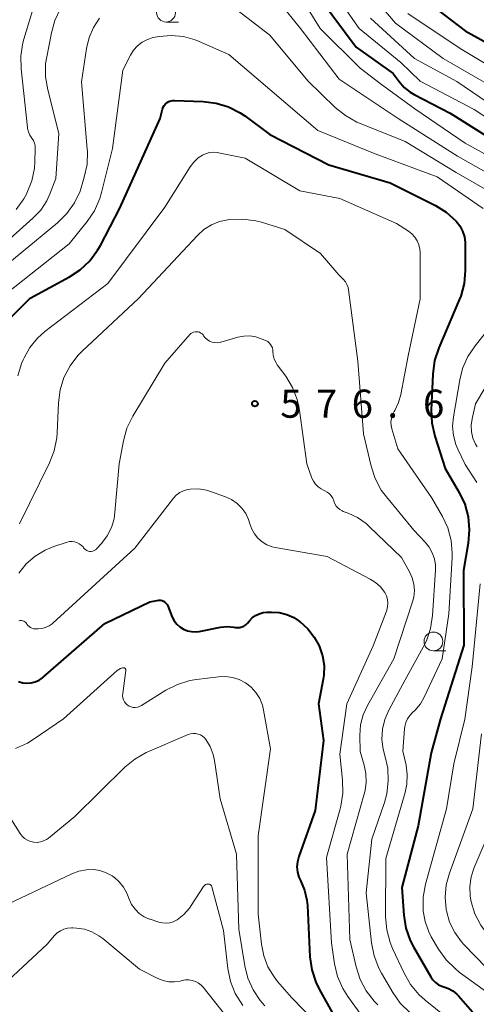
# Model space of a CAD drawing. Units: metres. Extents: x -66000 to -64000, y 22500 to 24000.
# Drawn here: x -65084 to -65024, y 22597 to 22728 of the extents above; entities that cross this region are included whole.
import ezdxf

# ---------------------------------------------------------------- set-up
doc = ezdxf.new("R2010")
doc.units = ezdxf.units.M
for name, color, linetype, lineweight in [('633100_広葉樹林', 7, 'Continuous', 13), ('710100_等高線(計曲線)', 7, 'Continuous', 40), ('710200_等高線(主曲線)', 7, 'Continuous', 13), ('731200_図化機測定による標高点', 7, 'Continuous', 40)]:
    doc.layers.add(name, color=color, linetype=linetype, lineweight=lineweight)
doc.styles.add('Style-WORKING', font='MS Gothic.ttf')

msp = doc.modelspace()

# ---------------------------------------------------------------- linework, layer by layer
at = {"layer": '633100_広葉樹林', "linetype": 'Continuous', "lineweight": 13}
for p, q in [((-65064.84, 22727.85), (-65063.17, 22727.85)), ((-65029.23, 22644.07), (-65027.56, 22644.07))]:
    msp.add_line(p, q, dxfattribs=at)
for centre in [(-65064.84, 22729.1), (-65029.23, 22645.32)]:
    msp.add_circle(centre, 1.25, dxfattribs=at)
at = {"layer": '710100_等高線(計曲線)', "linetype": 'Continuous', "lineweight": 40, "flags": 128}
for points, elevation in [([(-65044.29, 22731), (-65039.5, 22724.5), (-65034.61, 22721), (-65033.8, 22719.92), (-65033.13, 22719.15), (-65032.33, 22718.52), (-65031.8, 22718.21), (-65027, 22715.72), (-65020.41, 22711.59), (-65013, 22708.19), (-65010.8, 22707.2)], 560), ([(-65030.59, 22731), (-65025, 22726.7), (-65020.05, 22723.95)], 550), ([(-65085.94, 22688.06), (-65082.93, 22691.07), (-65077.71, 22693.89), (-65076.26, 22694.84), (-65074.99, 22696.04), (-65073.95, 22697.44), (-65073.58, 22698.09), (-65071, 22703.07), (-65065.64, 22715), (-65065.32, 22716.23), (-65065.23, 22716.49), (-65065.09, 22716.74), (-65064.91, 22716.95), (-65064.7, 22717.13), (-65064.47, 22717.27), (-65064.21, 22717.36), (-65063.93, 22717.41), (-65063.73, 22717.42), (-65059.91, 22717.28), (-65058.18, 22717.06), (-65056.51, 22716.55), (-65054.96, 22715.76), (-65054.36, 22715.35), (-65051, 22712.88), (-65043.16, 22708.84), (-65035, 22706.44), (-65028.95, 22703.41), (-65027.54, 22702.54), (-65026.19, 22701.32), (-65025.71, 22700.7), (-65025.34, 22700), (-65025.11, 22699.24), (-65025, 22698.46)], 570), ([(-65025, 22698.46), (-65025, 22698.26), (-65025, 22694.76), (-65025.15, 22693.02), (-65025.6, 22691.34), (-65025.8, 22690.84), (-65028.53, 22684.43), (-65029.07, 22682.77), (-65029.32, 22680.95), (-65029.53, 22676.2), (-65029.45, 22674.46), (-65029.05, 22672.67), (-65027.65, 22668.35), (-65025.8, 22665.18), (-65025.06, 22663.6), (-65024.61, 22661.92), (-65024.45, 22660.18), (-65024.6, 22658.44), (-65025.24, 22654.76), (-65025.16, 22644.84), (-65028.28, 22635), (-65029.51, 22630.49), (-65031.26, 22620.74), (-65033.45, 22612.55), (-65033.17, 22608.84), (-65032.89, 22607.12), (-65032.31, 22605.47), (-65031.88, 22604.62), (-65029.59, 22600.63), (-65029.31, 22600.22), (-65028.97, 22599.87), (-65028.56, 22599.59), (-65028.12, 22599.38), (-65027.84, 22599.3), (-65027.22, 22599.08), (-65026.63, 22598.75), (-65026.12, 22598.33), (-65025.91, 22598.1), (-65024.04, 22595.96)], 570), ([(-65084.47, 22639.98), (-65083.93, 22639.82), (-65083.38, 22639.76), (-65082.81, 22639.8), (-65082.27, 22639.93), (-65081.75, 22640.16), (-65081.29, 22640.47), (-65081.18, 22640.56), (-65073, 22647.72), (-65067, 22650.59), (-65066, 22650.8), (-65065.79, 22650.82), (-65065.57, 22650.81), (-65065.36, 22650.76), (-65065.16, 22650.67), (-65064.98, 22650.55), (-65064.83, 22650.4), (-65064.7, 22650.23), (-65064.61, 22650.06), (-65064, 22648.58), (-65063.74, 22648.09), (-65063.4, 22647.64), (-65062.99, 22647.27), (-65062.52, 22646.97), (-65062, 22646.75), (-65061.46, 22646.63), (-65060.9, 22646.61), (-65060.43, 22646.66), (-65057.59, 22647.21), (-65056.71, 22647.3), (-65055.83, 22647.24), (-65055.61, 22647.2), (-65055.32, 22647.17), (-65055.03, 22647.19), (-65054.75, 22647.25), (-65054.48, 22647.37), (-65054.23, 22647.53), (-65054.02, 22647.73), (-65053.99, 22647.77), (-65053.73, 22648.09), (-65053.35, 22648.47), (-65052.91, 22648.78), (-65052.42, 22649.01), (-65051.9, 22649.16), (-65051.42, 22649.21), (-65050.78, 22649.22), (-65049.76, 22649.16), (-65048.76, 22648.91), (-65047.82, 22648.5), (-65047.1, 22648.03), (-65047.02, 22647.98), (-65045.96, 22647.02), (-65045.09, 22645.9), (-65044.45, 22644.73), (-65044.4, 22644.6), (-65043.99, 22643.39), (-65043.8, 22642.12), (-65043.83, 22640.84), (-65043.92, 22640.28), (-65044.55, 22637), (-65043.89, 22632.11), (-65045, 22622.79), (-65047.17, 22616.66), (-65047.35, 22615.98), (-65047.4, 22615.29)], 580), ([(-65047.4, 22615.29), (-65047.34, 22614.59), (-65047.15, 22613.92), (-65046.93, 22613.45), (-65046.4, 22612.17), (-65046.09, 22610.83), (-65046.02, 22610.13), (-65045.67, 22603.31), (-65045.43, 22601.58), (-65044.89, 22599.92), (-65044.43, 22598.98), (-65042.51, 22595.49)], 580)]:
    msp.add_lwpolyline(points, dxfattribs=dict(at, elevation=elevation))
at = {"layer": '710200_等高線(主曲線)', "linetype": 'Continuous', "lineweight": 13, "flags": 128}
for points, elevation in [([(-65048.38, 22733.62), (-65044.3, 22727), (-65039, 22721.71), (-65036.32, 22719.68), (-65031.69, 22716.31), (-65025, 22711.72), (-65018.09, 22707.91), (-65010.3, 22705), (-65006.2, 22703.64), (-65005.8, 22703.46), (-65005.43, 22703.22), (-65005.11, 22702.91), (-65004.85, 22702.56), (-65004.65, 22702.16), (-65004.52, 22701.74), (-65004.47, 22701.3), (-65004.48, 22701), (-65004.67, 22699)], 562), ([(-65043.98, 22734.02), (-65039.14, 22727), (-65033.55, 22722.45), (-65031, 22719.97), (-65023.8, 22716.2), (-65017, 22711.74)], 558), ([(-65039, 22733.24), (-65034.29, 22727.71), (-65027.94, 22723), (-65021.02, 22718.98), (-65014.16, 22715), (-65008.9, 22713.1), (-65003, 22712.45), (-64994.19, 22709.81), (-64992.8, 22709.2)], 554), ([(-65083.16, 22713.21), (-65083.27, 22713.67), (-65083.28, 22713.78), (-65084.14, 22721.61), (-65084.18, 22723.36), (-65083.92, 22725.08), (-65083.78, 22725.58), (-65081.79, 22732.21)], 562), ([(-65051.43, 22732.57), (-65046.91, 22727)], 564), ([(-65087, 22697.76), (-65082.56, 22701.71), (-65081.53, 22702.8), (-65080.71, 22704.05), (-65080.25, 22705.05), (-65079.5, 22707), (-65079.11, 22713), (-65080.6, 22718.82), (-65080.89, 22720.54), (-65080.87, 22722.28), (-65080.73, 22723.21), (-65080.11, 22726.41), (-65079.63, 22728.08), (-65078.87, 22729.65), (-65078.75, 22729.83), (-65078.05, 22730.95)], 564), ([(-65057.16, 22730.84), (-65051, 22726.09), (-65045.97, 22720.03)], 566), ([(-65032.65, 22729), (-65025.65, 22724.35), (-65019, 22720.31), (-65011.3, 22716.7), (-65003, 22714.3), (-64992.2, 22711.8), (-64990.4, 22711.4), (-64989.73, 22711.19), (-64989.1, 22710.86), (-64988.54, 22710.43)], 552), ([(-65086.67, 22695), (-65079.29, 22701.11), (-65078.05, 22702.34), (-65077.04, 22703.76), (-65076.29, 22705.33), (-65076.09, 22705.93), (-65075.72, 22707.17), (-65075.36, 22708.87), (-65075.31, 22710.62), (-65075.33, 22710.91), (-65076.1, 22719.9), (-65075.43, 22724.34), (-65075.09, 22725.78), (-65074.5, 22727.13), (-65073.68, 22728.36)], 566), ([(-65037.63, 22728.37), (-65031.77, 22723), (-65026.09, 22719.91), (-65019, 22715.07)], 556), ([(-65046.91, 22727), (-65041.78, 22720.22)], 564), ([(-65087.15, 22690.87), (-65077.72, 22698.28), (-65075.32, 22701.27), (-65074.35, 22702.72), (-65073.65, 22704.32), (-65073.41, 22705.15), (-65071.98, 22711), (-65070.58, 22721.42), (-65069.56, 22723.44), (-65069.15, 22724.11), (-65068.62, 22724.69), (-65068.01, 22725.17), (-65067.32, 22725.54), (-65066.57, 22725.79), (-65066.3, 22725.84), (-65065.77, 22725.93), (-65064.15, 22726.07), (-65062.53, 22725.92), (-65060.96, 22725.49), (-65060.43, 22725.27)], 568), ([(-65060.43, 22725.27), (-65056.48, 22723.52), (-65051, 22718.87), (-65044.61, 22713.39), (-65037, 22710.28), (-65028.75, 22707.25), (-65022.62, 22703)], 568), ([(-65045.97, 22720.03), (-65042.31, 22716.48), (-65040.96, 22715.38), (-65039.44, 22714.53), (-65039.06, 22714.37), (-65033, 22711.94), (-65026.2, 22707.8), (-65019, 22703.68)], 566), ([(-65041.78, 22720.22), (-65033.92, 22715)], 564), ([(-65033.92, 22715), (-65026.03, 22709.97)], 564), ([(-65084.8, 22702.87), (-65083.78, 22704.28), (-65083.44, 22704.91), (-65083.36, 22705.06), (-65082.72, 22706.68), (-65082.37, 22708.39), (-65082.32, 22709.17), (-65082.25, 22711), (-65082.27, 22711.37), (-65082.35, 22711.72), (-65082.49, 22712.06), (-65082.71, 22712.39), (-65082.97, 22712.78), (-65083.16, 22713.21)], 562), ([(-65084.56, 22680.7), (-65084.07, 22682.37), (-65083.86, 22682.86), (-65083.75, 22683.1), (-65082.97, 22684.49), (-65081.95, 22685.73), (-65080.97, 22686.6), (-65072.57, 22693), (-65065, 22703.17), (-65061.61, 22708.57), (-65061.13, 22709.2), (-65060.55, 22709.74), (-65060, 22710.11), (-65059.51, 22710.33), (-65058.99, 22710.46), (-65058.46, 22710.51), (-65057.93, 22710.45), (-65057.87, 22710.44), (-65054.29, 22709.71), (-65047, 22705.35), (-65041.68, 22704.32), (-65034.15, 22701), (-65032.57, 22700), (-65032.1, 22699.64), (-65031.7, 22699.21), (-65031.38, 22698.71), (-65031.16, 22698.16), (-65031.03, 22697.58), (-65031, 22697.14), (-65031, 22690.96), (-65032.61, 22683.39), (-65033.56, 22678.24), (-65033.86, 22677.14), (-65034.35, 22676.11), (-65034.46, 22675.94), (-65034.68, 22675.51), (-65034.82, 22675.05), (-65034.88, 22674.57), (-65034.86, 22674.09), (-65034.77, 22673.67)], 572), ([(-65026.03, 22709.97), (-65019, 22706.02)], 564), ([(-65084.33, 22661), (-65080.35, 22669.11), (-65079.72, 22670.74), (-65079.38, 22672.45), (-65079.33, 22673.1), (-65079.17, 22677.1), (-65078.95, 22678.83), (-65078.43, 22680.49), (-65077.62, 22682.04), (-65076.57, 22683.43), (-65076, 22684), (-65068.5, 22691), (-65060.65, 22699.43), (-65059.79, 22700.21), (-65058.8, 22700.83), (-65057.72, 22701.27), (-65056.59, 22701.51), (-65056.34, 22701.54), (-65054.6, 22701.61), (-65052.87, 22701.37), (-65052.12, 22701.17), (-65049, 22700.2), (-65044.26, 22697), (-65041.83, 22694.17), (-65041.24, 22693.59), (-65040.96, 22693.26), (-65040.75, 22692.9), (-65040.6, 22692.5), (-65040.54, 22692.17), (-65039.31, 22682.69), (-65038.52, 22673), (-65037.53, 22668.69), (-65036.99, 22667.03), (-65036.17, 22665.49), (-65035.5, 22664.58), (-65031.86, 22660.14), (-65030.34, 22658.57)], 574), ([(-65020.27, 22689), (-65023.69, 22684.72), (-65024.65, 22683.27), (-65025.35, 22681.67), (-65025.73, 22680.17), (-65026.57, 22675.24), (-65026.68, 22674), (-65026.56, 22672.76), (-65026.23, 22671.55), (-65025.98, 22670.95), (-65025, 22668.89), (-65023.45, 22666.49)], 568), ([(-65017, 22688.09), (-65023.64, 22677), (-65024.08, 22675), (-65024.19, 22674.14), (-65024.15, 22673.27), (-65023.96, 22672.42), (-65023.62, 22671.62), (-65023.42, 22671.27)], 566), ([(-65084.42, 22654.44), (-65083.45, 22655.65), (-65082.28, 22656.68), (-65080.95, 22657.49), (-65079.79, 22657.96), (-65078.02, 22658.55), (-65077.69, 22658.62), (-65077.35, 22658.64), (-65077.02, 22658.6), (-65076.7, 22658.51), (-65076.39, 22658.35), (-65076.13, 22658.15), (-65075.89, 22657.91), (-65075.82, 22657.81), (-65075.69, 22657.65), (-65075.54, 22657.53), (-65075.37, 22657.43), (-65075.19, 22657.36), (-65074.99, 22657.32), (-65074.79, 22657.32), (-65074.6, 22657.35), (-65074.41, 22657.42), (-65074.24, 22657.51), (-65074.09, 22657.64), (-65074.04, 22657.69), (-65073.42, 22658.39), (-65072.68, 22659.38), (-65072.12, 22660.49), (-65071.76, 22661.68), (-65071.64, 22662.53), (-65071.09, 22669), (-65070.51, 22672.06), (-65070.04, 22673.74), (-65069.25, 22675.36), (-65065, 22682.4), (-65061.66, 22686.2), (-65061.52, 22686.34), (-65061.35, 22686.45), (-65061.17, 22686.53), (-65060.97, 22686.58)], 576), ([(-65060.97, 22686.58), (-65060.77, 22686.59), (-65060.57, 22686.57), (-65060.38, 22686.51), (-65060.2, 22686.42), (-65060.03, 22686.3), (-65059.9, 22686.16), (-65059.83, 22686.06), (-65059.61, 22685.78), (-65059.34, 22685.54), (-65059.04, 22685.35), (-65058.71, 22685.22), (-65058.36, 22685.14), (-65058, 22685.13), (-65057.65, 22685.17), (-65057.53, 22685.2), (-65055.29, 22685.85), (-65054.49, 22686.01), (-65053.68, 22686.03), (-65052.87, 22685.9), (-65052.15, 22685.66), (-65051.54, 22685.4), (-65051.3, 22685.27), (-65051.1, 22685.1), (-65050.92, 22684.91), (-65050.78, 22684.68), (-65050.68, 22684.43), (-65050.63, 22684.17), (-65050.62, 22684), (-65050.57, 22683.47), (-65050.42, 22682.95), (-65050.19, 22682.46), (-65050.02, 22682.19), (-65048.89, 22680.65), (-65047.99, 22679.16), (-65047.36, 22677.54), (-65047.05, 22676.09), (-65046.09, 22669), (-65045.41, 22667.1), (-65045.21, 22666.66), (-65044.93, 22666.27), (-65044.59, 22665.92), (-65044.2, 22665.64), (-65043.87, 22665.47), (-65043.69, 22665.4), (-65043.37, 22665.23), (-65043.08, 22665), (-65042.83, 22664.73), (-65042.63, 22664.42), (-65042.49, 22664.08), (-65042.47, 22664), (-65042.35, 22663.67), (-65042.18, 22663.37), (-65041.95, 22663.11), (-65041.69, 22662.89), (-65041.39, 22662.71), (-65041.23, 22662.65), (-65040.6, 22662.42), (-65039.34, 22661.83), (-65038.2, 22661.03), (-65037.78, 22660.65), (-65033.5, 22656.5), (-65032.41, 22654.59), (-65032.05, 22653.81), (-65031.83, 22652.97)], 576), ([(-65034.77, 22673.67), (-65033.97, 22671), (-65029.48, 22664.52), (-65028.02, 22661.98), (-65027.3, 22660.44), (-65026.86, 22658.79), (-65026.72, 22657.09), (-65026.73, 22656.52), (-65027.19, 22649), (-65028.07, 22643), (-65030.45, 22637.9), (-65030.97, 22636.99), (-65031.65, 22636.18), (-65032, 22635.85), (-65032.38, 22635.47), (-65032.69, 22635.02), (-65032.92, 22634.52), (-65033.05, 22634), (-65033.09, 22633.69), (-65033.29, 22630.71), (-65032.88, 22628.86), (-65032.71, 22627.58), (-65032.77, 22626.3), (-65033, 22625.18), (-65035.58, 22616.42), (-65035.59, 22608.62), (-65035.44, 22606.88), (-65034.99, 22605.2), (-65034.66, 22604.41), (-65033.14, 22601.13), (-65032.27, 22599.62), (-65031.16, 22598.28), (-65030.33, 22597.53), (-65025.97, 22594.03)], 572), ([(-65084.43, 22648.09), (-65084.27, 22648.12), (-65084.1, 22648.12), (-65083.94, 22648.09), (-65083.78, 22648.03), (-65083.64, 22647.94), (-65083.51, 22647.84), (-65083.41, 22647.71), (-65083.36, 22647.64), (-65083.24, 22647.46), (-65083.08, 22647.3), (-65082.9, 22647.17), (-65082.71, 22647.08), (-65082.49, 22647.02), (-65082.27, 22647), (-65081.87, 22647), (-65081.37, 22647.04), (-65080.88, 22647.18), (-65080.42, 22647.39), (-65080.01, 22647.68), (-65079.91, 22647.76), (-65069, 22657.73), (-65063.85, 22664.4), (-65063.47, 22664.81), (-65063.02, 22665.15), (-65062.52, 22665.41), (-65061.99, 22665.58), (-65061.62, 22665.63), (-65060.53, 22665.65), (-65059.46, 22665.47), (-65058.92, 22665.3), (-65056.93, 22664.59), (-65056.11, 22664.22), (-65055.38, 22663.71), (-65054.74, 22663.08), (-65054.22, 22662.35), (-65053.84, 22661.55), (-65053.66, 22660.99), (-65053.42, 22660.3), (-65053.07, 22659.65), (-65052.6, 22659.07), (-65052.04, 22658.59), (-65051.41, 22658.21), (-65050.72, 22657.94), (-65050.29, 22657.84), (-65043.38, 22656.62), (-65037.66, 22653.64), (-65036.93, 22653.17), (-65036.29, 22652.58), (-65035.72, 22651.83), (-65035.5, 22651.39), (-65035.36, 22650.93), (-65035.31, 22650.44), (-65035.34, 22649.96), (-65035.45, 22649.48), (-65035.49, 22649.37), (-65037.26, 22644.74), (-65040.78, 22637), (-65041.7, 22630.3), (-65041.32, 22626.84), (-65041.28, 22625.09), (-65041.54, 22623.37), (-65041.63, 22623.02)], 578), ([(-65030.34, 22658.57), (-65029.8, 22657.9), (-65029.38, 22657.15), (-65029.1, 22656.33), (-65028.96, 22655.48), (-65028.96, 22654.82), (-65029.35, 22648.76), (-65029.61, 22647.04), (-65030.16, 22645.39), (-65030.59, 22644.54), (-65033, 22640.2), (-65035.16, 22636.18), (-65035.7, 22634.94), (-65036.01, 22633.63), (-65036.08, 22632.28), (-65035.93, 22630.95), (-65035.71, 22630.14), (-65035.32, 22628.45), (-65035.24, 22626.73), (-65035.45, 22625.01), (-65035.76, 22623.88), (-65037.43, 22619), (-65038.17, 22611.83), (-65037.47, 22605.15), (-65037.14, 22603.44), (-65036.52, 22601.81), (-65036.15, 22601.13), (-65034.65, 22598.56), (-65033.64, 22597.14), (-65032.34, 22595.86)], 574), ([(-65031.83, 22652.97), (-65031.76, 22652.11), (-65031.84, 22651.24), (-65032.01, 22650.59), (-65034.49, 22643), (-65038.01, 22636.8), (-65038.58, 22635.55), (-65038.92, 22634.22), (-65039.03, 22632.81), (-65039, 22630.67), (-65038.44, 22628.84), (-65038.21, 22627.72), (-65038.17, 22626.59), (-65038.33, 22625.46), (-65038.41, 22625.15), (-65040.73, 22617), (-65040.38, 22605.62), (-65039.53, 22601.96), (-65038.99, 22600.3), (-65038.17, 22598.76), (-65037.1, 22597.39), (-65036.63, 22596.92)], 576), ([(-65023.02, 22653), (-65024.08, 22641.92), (-65025.03, 22634.97), (-65026.52, 22629), (-65027.51, 22623)], 568), ([(-65078.5, 22635), (-65071.33, 22641.44), (-65071.12, 22641.6), (-65070.88, 22641.72), (-65070.63, 22641.8), (-65070.56, 22641.81), (-65070.5, 22641.82), (-65070.44, 22641.81), (-65070.39, 22641.8), (-65070.34, 22641.77), (-65070.29, 22641.74), (-65070.25, 22641.7), (-65070.22, 22641.65), (-65070.19, 22641.6), (-65070.18, 22641.54), (-65070.17, 22641.48), (-65070.18, 22641.44), (-65070.61, 22638.39), (-65070.63, 22638.1), (-65070.59, 22637.82), (-65070.51, 22637.55), (-65070.38, 22637.29), (-65070.21, 22637.06), (-65070, 22636.87), (-65069.76, 22636.71), (-65069.5, 22636.6), (-65069.22, 22636.54), (-65068.93, 22636.52), (-65068.65, 22636.56), (-65068.38, 22636.64), (-65068.12, 22636.77), (-65064.88, 22638.81), (-65063.33, 22639.6), (-65061.66, 22640.12), (-65060.8, 22640.26), (-65057.87, 22640.63), (-65056.92, 22640.66), (-65055.98, 22640.53), (-65055.08, 22640.24), (-65054.25, 22639.8), (-65053.5, 22639.22), (-65052.86, 22638.52), (-65052.36, 22637.71), (-65052, 22636.84), (-65051.84, 22636.17), (-65050.94, 22631), (-65052.56, 22619.44), (-65052.55, 22609), (-65052.13, 22604.98), (-65051.83, 22603.44), (-65051.27, 22601.97), (-65050.46, 22600.63), (-65049.98, 22600.02), (-65048.13, 22597.87), (-65043, 22592.6)], 582), ([(-65084.88, 22631.07), (-65083.29, 22631.79), (-65082.55, 22632.24), (-65078.5, 22635)], 582), ([(-65082.45, 22618.57), (-65082.01, 22618.55), (-65081.56, 22618.61), (-65081.14, 22618.74), (-65080.74, 22618.94), (-65080.48, 22619.13), (-65077, 22622.01), (-65070.34, 22628.55), (-65068.99, 22629.66), (-65067.47, 22630.52), (-65067.28, 22630.61), (-65061.9, 22632.92), (-65061.58, 22633.02), (-65061.24, 22633.07), (-65060.9, 22633.06), (-65060.56, 22632.99), (-65060.25, 22632.87), (-65059.96, 22632.69), (-65059.7, 22632.46), (-65059.54, 22632.27), (-65058.97, 22631.31), (-65058.57, 22630.27), (-65058.39, 22629.45), (-65057.63, 22624.37), (-65055.44, 22617), (-65055.15, 22607), (-65054.36, 22602.09), (-65053.95, 22600.45), (-65053.25, 22598.9), (-65052.3, 22597.5), (-65051.66, 22596.78)], 584), ([(-65022.81, 22633), (-65023.97, 22623), (-65027.1, 22614.46), (-65027.53, 22612.88), (-65027.68, 22611.24), (-65027.54, 22609.6), (-65027.5, 22609.42), (-65027.08, 22607.93), (-65026.4, 22606.55), (-65025.49, 22605.3), (-65025.17, 22604.95), (-65022.16, 22601.84)], 566), ([(-65019.54, 22630.46), (-65021, 22621.75), (-65023.8, 22615.21), (-65024.2, 22613.98), (-65024.39, 22612.69), (-65024.35, 22611.39), (-65024.22, 22610.65), (-65023.71, 22609.02), (-65022.91, 22607.5), (-65022.15, 22606.46), (-65019, 22602.72), (-65012.09, 22597.91), (-65005, 22594.37)], 564), ([(-65041.63, 22623.02), (-65043.46, 22616.54), (-65042.82, 22605.18), (-65042.4, 22602.35), (-65041.99, 22600.66), (-65041.29, 22599.06), (-65040.63, 22598), (-65037.85, 22594.15)], 578), ([(-65027.51, 22623), (-65030.28, 22612.97), (-65030.59, 22611.26), (-65030.6, 22609.46), (-65030.6, 22609.4), (-65030.35, 22607.99), (-65029.86, 22606.65), (-65029.51, 22605.96), (-65028.56, 22604.33), (-65027.55, 22602.91), (-65026.31, 22601.68), (-65025.78, 22601.27), (-65021, 22597.81), (-65015.34, 22592.66)], 568), ([(-65085.49, 22621.69), (-65084.26, 22619.74), (-65083.99, 22619.39), (-65083.67, 22619.08), (-65083.29, 22618.84), (-65082.88, 22618.67), (-65082.45, 22618.57)], 584), ([(-65085.91, 22610.3), (-65077.4, 22614.35), (-65076.43, 22614.71), (-65075.41, 22614.9), (-65074.51, 22614.92), (-65073.64, 22614.79), (-65072.8, 22614.51), (-65072.02, 22614.1), (-65071.78, 22613.93), (-65071.76, 22613.92), (-65071.08, 22613.31), (-65070.51, 22612.6), (-65070.08, 22611.8), (-65069.98, 22611.56), (-65069.76, 22610.99), (-65069.42, 22610.28), (-65068.96, 22609.64), (-65068.4, 22609.09), (-65067.75, 22608.64), (-65067.03, 22608.32), (-65066.95, 22608.3), (-65065.81, 22607.92), (-65065.33, 22607.81), (-65064.84, 22607.78), (-65064.35, 22607.84), (-65063.87, 22607.98), (-65063.43, 22608.2), (-65063.36, 22608.25), (-65062.48, 22608.95), (-65061.72, 22609.79), (-65061.47, 22610.16), (-65059.86, 22612.66), (-65059.78, 22612.76), (-65059.69, 22612.85), (-65059.58, 22612.92), (-65059.46, 22612.97), (-65059.33, 22612.99), (-65059.24, 22613), (-65059.15, 22612.99), (-65059.06, 22612.97), (-65058.98, 22612.93), (-65058.9, 22612.88), (-65058.84, 22612.81), (-65058.79, 22612.74), (-65058.75, 22612.65), (-65058.73, 22612.61), (-65057.19, 22606.81), (-65056.6, 22601.74), (-65056.25, 22600.03), (-65055.61, 22598.41), (-65054.6, 22596.81)], 586), ([(-65085.85, 22600.15), (-65080.66, 22605), (-65079.7, 22606.13), (-65079.33, 22606.49), (-65078.91, 22606.78), (-65078.44, 22607), (-65077.94, 22607.13), (-65077.43, 22607.17), (-65077.26, 22607.16), (-65076.76, 22607.13), (-65075.71, 22606.97), (-65074.7, 22606.63), (-65073.77, 22606.12), (-65073.25, 22605.73), (-65068.36, 22601.64), (-65065.95, 22600.42), (-65065.23, 22600.13), (-65064.48, 22599.97), (-65063.71, 22599.95), (-65062.95, 22600.06), (-65062.69, 22600.13), (-65062.24, 22600.22), (-65061.79, 22600.23), (-65061.34, 22600.16), (-65060.91, 22600.02), (-65060.51, 22599.8), (-65060.15, 22599.52), (-65059.9, 22599.25), (-65055.85, 22594.15)], 588)]:
    msp.add_lwpolyline(points, dxfattribs=dict(at, elevation=elevation))
at = {"layer": '731200_図化機測定による標高点', "linetype": 'Continuous', "lineweight": 40}
msp.add_circle((-65053, 22677, 576.58), 0.375, dxfattribs=at)

# ---------------------------------------------------------------- texts
at = {"layer": '731200_図化機測定による標高点', "linetype": 'Continuous', "lineweight": 40, "style": 'Style-WORKING'}
for s, p in [('5', (-65049.62, 22675.13, -10)), ('7', (-65044.87, 22675.13, -10)), ('6', (-65040.12, 22675.13, -10)), ('6', (-65030.62, 22675.13, -10)), ('.', (-65035.37, 22675.13, -10))]:
    msp.add_text(s, height=3.75, dxfattribs=at).set_placement(p)

doc.saveas('drawing.dxf')
